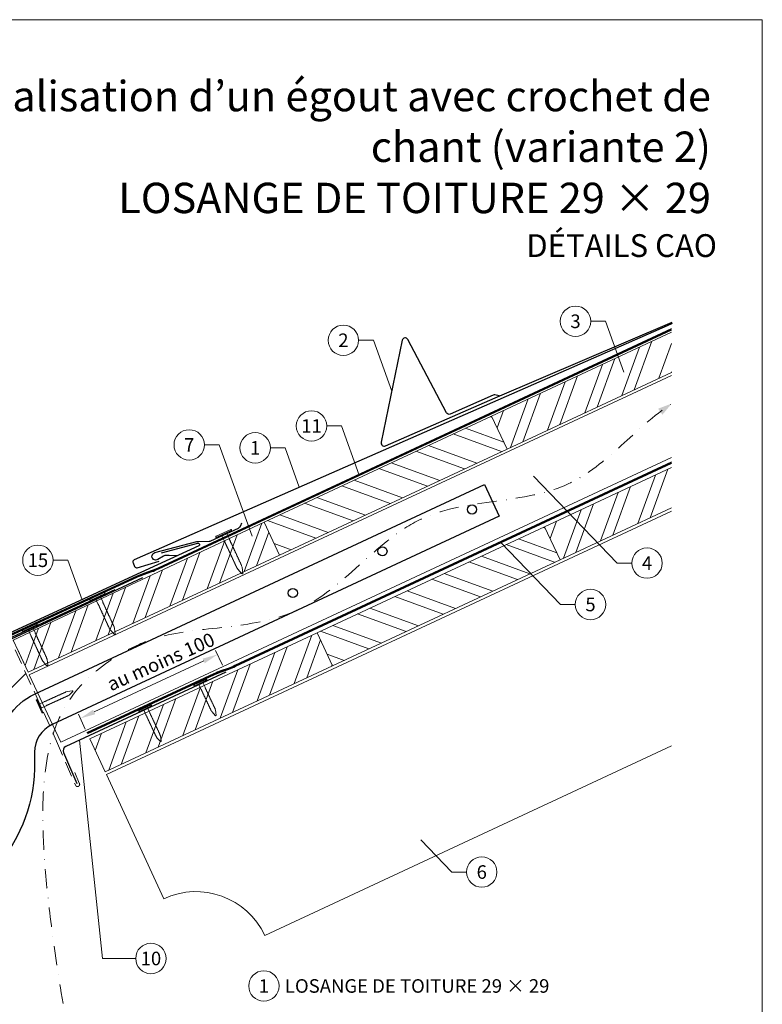
# Model space of a CAD drawing. Units: millimetres. Extents: x 0 to 70034, y 0 to 4832.
# Drawn here: x 39491 to 39980, y 392 to 1039 of the extents above; entities that cross this region are included whole.
import ezdxf
from ezdxf.enums import TextEntityAlignment as Align

# ---------------------------------------------------------------- set-up
doc = ezdxf.new("R2010")
doc.units = ezdxf.units.MM
for name, pattern in [('ACDINTGL', [3, 2, -1]), ('GESTRICHELT', [0.75, 0.5, -0.25]), ('STRICHPUNKT', [25.4, 12.7, -6.35, 0, -6.35]), ('Trennlage', [30, 12, -18])]:
    doc.linetypes.add(name, pattern=pattern)
doc.layers.get('Defpoints').update_dxf_attribs({"lineweight": 5})
for name, color, linetype, lineweight, true_color in [('01_PREFA-Dachprodukt', 7, 'Continuous', 25, 0xe1000f), ('01_PREFA-Hafte', 7, 'Continuous', 25, 0xff7f7f), ('01_PREFA-Lochblech', 7, 'Continuous', 15, 0xff7f7f), ('02_Kantteile', 7, 'Continuous', 25, 0xff7f7f), ('02_Nägel', 7, 'Continuous', 15, 0xff7f7f), ('02_PREFA-Schneefang', 7, 'Continuous', 25, 0xff7f7f), ('02_Saumstreifen', 7, 'Continuous', 25, 0xff7f7f), ('04_Trennlage', 7, 'Continuous', 25, 0x505f69), ('04_Trennlage_Linie', 7, 'Continuous', 0, 0x505f69), ('04_Unterdach', 7, 'Continuous', 25, 0x505f69), ('04_Unterdach_Linie', 7, 'Continuous', 0, 0x505f69), ('06_Holz', 7, 'Continuous', 15, 0x8296a0), ('06_Holzschfraffur', 7, 'Continuous', 13, 0xdce6eb), ('08_Bemassung', 7, 'Continuous', 5, 0x505f69), ('09_Luft', 7, 'Continuous', 5, 0x8296a0), ('10_Blattrahmen', 7, 'Continuous', 20, 0x000000), ('99_Text_1_DE', 7, 'Continuous', 25, 0xe1000f), ('99_Text_3_DE', 7, 'Continuous', 5, 0x505f69)]:
    doc.layers.add(name, color=color, linetype=linetype, lineweight=lineweight, true_color=true_color)
doc.layers.add('99_Text_2_DE', color=7, linetype='Continuous')
doc.styles.add('Arial', font='arial.ttf')
doc.styles.add('PREFA_Standard', font='arial.ttf', dxfattribs={"height": 20})
doc.dimstyles.new('STANDARD_PREFA', dxfattribs={"dimtxt": 10, "dimasz": 30, "dimexe": 15, "dimexo": 15, "dimgap": 8, "dimtad": 1, "dimdec": 0, "dimzin": 0, "dimdsep": 46, "dimtxsty": 'PREFA_Standard', "dimcen": 0.09, "dimclrd": 256, "dimclre": 256, "dimclrt": 256, "dimadec": 0, "dimazin": 0, "dimtfac": 1, "dimtdec": 0, "dimtofl": 0, "dimtmove": 0, "dimatfit": 3, "dimfxl": 1, "dimtolj": 1, "dimtzin": 0, "dimlwd": -1, "dimlwe": -1, "dimarcsym": 0})

# ---------------------------------------------------------------- blocks, each defined once
blk = doc.blocks.new('*D174')
at = {"layer": '08_Bemassung', "transparency": 16777216}
for p, q in [((39624.57, 614.89), (39620.03, 624.63)), ((39540.14, 584.09), (39612.23, 617.68)), ((39534.35, 572.84), (39529.81, 582.58))]:
    blk.add_line(p, q, dxfattribs=at)
for points in [[(39611.53, 619.19), (39612.93, 616.17), (39621.29, 621.91)], [(39539.44, 585.6), (39540.85, 582.58), (39531.08, 579.86)]]:
    blk.add_solid(points, dxfattribs=at)
at = {"layer": 'Defpoints', "color": 0, "transparency": 16777216}
for p in [(39621.29, 621.91), (39626.68, 610.36, 0), (39536.46, 568.31, 0)]:
    blk.add_point(p, dxfattribs=at)
blk = doc.blocks.new('A$C4BAB4951')
for p, q in [((-23.67, -0.01), (-23.67, 0.01)), ((-23.39, 0.39), (-20.4, 1.28)), ((-20.32, 1.29), (-19.6, 1.35)), ((-3.67, 1.5), (-0.4, 1.5)), ((-0.4, 1.5), (0, 2)), ((-0.4, -1.5), (-0.4, 1.5)), ((0, -4.3), (0, 4.3)), ((0.7, -4.3), (0.7, 4.3)), ((-23.39, -0.39), (-20.4, -1.28)), ((-20.32, -1.29), (-19.6, -1.35)), ((-3.67, -1.5), (-0.4, -1.5)), ((-0.4, -1.5), (0, -2))]:
    blk.add_line(p, q)
at = {"extrusion": (0, 0, -1)}
for centre, radius, start, end in [((23.27, 0.01), 0.4, 360, 73.5064), ((20.28, 0.9), 0.4, 73.5064, 85.188), ((19.6, 1.91), 0.553, 244.5196, 270), ((18.58, -0.22), 1.8, 64.5196, 71.6711), ((19.1, 1.33), 0.17, 71.6711, 153.7368), ((18.86, 1.45), 0.0923, 267.8027, 333.7368), ((18.86, 1.91), 0.552, 244.5057, 269.6735), ((17.85, -0.22), 1.8, 64.5196, 71.6711), ((18.36, 1.33), 0.17, 71.6711, 153.7368), ((18.13, 1.45), 0.0923, 267.8027, 333.7368), ((18.13, 1.91), 0.551, 244.4964, 269.3324), ((17.12, -0.22), 1.8, 64.5196, 71.6711), ((17.63, 1.33), 0.17, 71.6711, 153.7368), ((17.39, 1.45), 0.0923, 267.8027, 333.7368), ((17.39, 1.91), 0.552, 244.5062, 269.673), ((16.38, -0.22), 1.8, 64.5196, 71.6711), ((16.89, 1.33), 0.17, 71.6711, 153.7368), ((16.66, 1.45), 0.0923, 267.8027, 333.7368), ((16.66, 1.91), 0.551, 244.4964, 269.3324), ((15.65, -0.22), 1.8, 64.5196, 71.6711), ((16.16, 1.33), 0.17, 71.6711, 153.7368), ((15.93, 1.45), 0.0923, 267.8027, 333.7368), ((15.93, 1.91), 0.552, 244.5057, 269.6735), ((14.91, -0.22), 1.8, 64.5196, 71.6711), ((15.43, 1.33), 0.17, 71.6711, 153.7368), ((15.19, 1.45), 0.0923, 267.8027, 333.7368), ((15.19, 1.91), 0.551, 244.4964, 269.3324), ((14.18, -0.22), 1.8, 64.5196, 71.6711), ((14.69, 1.33), 0.17, 71.6711, 153.7368), ((14.46, 1.45), 0.0923, 267.8027, 333.7368), ((14.46, 1.91), 0.552, 244.5057, 269.6735), ((13.45, -0.22), 1.8, 64.5196, 71.6711), ((13.96, 1.33), 0.17, 71.6711, 153.7368), ((13.72, 1.45), 0.0923, 267.8027, 333.7368), ((13.73, 1.91), 0.551, 244.4964, 269.3324), ((12.71, -0.22), 1.8, 64.5196, 71.6711), ((13.23, 1.33), 0.17, 71.6711, 153.7368), ((12.99, 1.45), 0.0923, 267.8027, 333.7368), ((12.99, 1.91), 0.552, 244.5057, 269.6735), ((11.98, -0.22), 1.8, 64.5196, 71.6711), ((12.49, 1.33), 0.17, 71.6711, 153.7368), ((12.26, 1.45), 0.0923, 267.8027, 333.7368), ((12.25, 1.92), 0.57, 244.7073, 270.3706), ((11.23, -0.22), 1.8, 64.5196, 71.6711), ((11.74, 1.33), 0.17, 71.6711, 153.7368), ((11.51, 1.45), 0.0923, 267.8027, 333.7368), ((11.51, 1.91), 0.551, 244.4964, 269.3324), ((10.5, -0.22), 1.8, 64.5196, 71.6711), ((11.01, 1.33), 0.17, 71.6711, 153.7368), ((10.78, 1.45), 0.0923, 267.8027, 333.7368), ((10.78, 1.91), 0.552, 244.5057, 269.6735), ((9.76, -0.22), 1.8, 64.5196, 71.6711), ((10.28, 1.33), 0.17, 71.6711, 153.7368), ((10.04, 1.45), 0.0923, 267.8027, 333.7368), ((10.04, 1.91), 0.551, 244.4964, 269.3324), ((9.03, -0.22), 1.8, 64.5196, 71.6711), ((9.54, 1.33), 0.17, 71.6711, 153.7368), ((9.31, 1.45), 0.0923, 267.8027, 333.7368), ((9.31, 1.91), 0.552, 244.5062, 269.673), ((8.29, -0.22), 1.8, 64.5196, 71.6711), ((8.81, 1.33), 0.17, 71.6711, 153.7368), ((8.57, 1.45), 0.0923, 267.8027, 333.7368), ((8.58, 1.91), 0.551, 244.4984, 269.3304), ((7.56, -0.22), 1.8, 64.5196, 71.6711), ((8.08, 1.33), 0.17, 71.6711, 153.7368), ((7.84, 1.45), 0.0923, 267.8027, 333.7368), ((7.84, 1.91), 0.552, 244.5057, 269.6735), ((6.83, -0.22), 1.8, 64.5196, 71.6711), ((7.34, 1.33), 0.17, 71.6711, 153.7368), ((7.11, 1.45), 0.0923, 267.8027, 333.7368), ((7.11, 1.91), 0.551, 244.4964, 269.3324), ((6.1, -0.22), 1.8, 64.5196, 71.6711), ((6.61, 1.33), 0.17, 71.6711, 153.7368), ((6.37, 1.45), 0.0923, 267.8027, 333.7368), ((6.37, 1.91), 0.552, 244.5057, 269.6735), ((5.36, -0.22), 1.8, 64.5196, 71.6711), ((5.87, 1.33), 0.17, 71.6711, 153.7368), ((5.64, 1.45), 0.0923, 267.8027, 333.7368), ((5.64, 1.91), 0.552, 244.5057, 269.6735), ((4.62, -0.22), 1.8, 64.5196, 71.6711), ((5.14, 1.33), 0.17, 71.6711, 153.7368), ((4.9, 1.45), 0.0923, 267.8027, 333.7368), ((4.91, 1.9), 0.551, 244.4964, 269.3324), ((3.89, -0.22), 1.8, 64.5196, 71.6711), ((4.41, 1.33), 0.17, 71.6711, 153.7368), ((4.17, 1.45), 0.0923, 267.8027, 333.7368), ((4.17, 1.91), 0.552, 244.5057, 269.6735), ((3.16, -0.22), 1.8, 64.5196, 71.6711), ((3.67, 1.33), 0.17, 71.6711, 90), ((-0.35, 4.3), 0.35, 0, 180), ((23.27, -0.01), 0.4, 286.4936, 0), ((20.28, -0.9), 0.4, 274.812, 286.4936), ((19.6, -1.91), 0.553, 90, 115.4804), ((18.58, 0.22), 1.8, 288.3289, 295.4804), ((19.1, -1.33), 0.17, 206.2632, 288.3289), ((18.86, -1.45), 0.0923, 26.2632, 92.1973), ((18.86, -1.91), 0.552, 90.3265, 115.4943), ((17.85, 0.22), 1.8, 288.3289, 295.4804), ((18.36, -1.33), 0.17, 206.2632, 288.3289), ((18.13, -1.45), 0.0923, 26.2632, 92.1973), ((18.13, -1.91), 0.551, 90.6676, 115.5036), ((17.12, 0.22), 1.8, 288.3289, 295.4804), ((17.63, -1.33), 0.17, 206.2632, 288.3289), ((17.39, -1.45), 0.0923, 26.2632, 92.1973), ((17.39, -1.91), 0.552, 90.327, 115.4938), ((16.38, 0.22), 1.8, 288.3289, 295.4804), ((16.89, -1.33), 0.17, 206.2632, 288.3289), ((16.66, -1.45), 0.0923, 26.2632, 92.1973), ((16.66, -1.91), 0.551, 90.6676, 115.5036), ((15.65, 0.22), 1.8, 288.3289, 295.4804), ((16.16, -1.33), 0.17, 206.2632, 288.3289), ((15.93, -1.45), 0.0923, 26.2632, 92.1973), ((15.93, -1.91), 0.552, 90.3265, 115.4943), ((14.91, 0.22), 1.8, 288.3289, 295.4804), ((15.43, -1.33), 0.17, 206.2632, 288.3289), ((15.19, -1.45), 0.0923, 26.2632, 92.1973), ((15.19, -1.91), 0.551, 90.6676, 115.5036), ((14.18, 0.22), 1.8, 288.3289, 295.4804), ((14.69, -1.33), 0.17, 206.2632, 288.3289), ((14.46, -1.45), 0.0923, 26.2632, 92.1973), ((14.46, -1.91), 0.552, 90.3265, 115.4943), ((13.45, 0.22), 1.8, 288.3289, 295.4804), ((13.96, -1.33), 0.17, 206.2632, 288.3289), ((13.72, -1.45), 0.0923, 26.2632, 92.1973), ((13.73, -1.91), 0.551, 90.6676, 115.5036), ((12.71, 0.22), 1.8, 288.3289, 295.4804), ((13.23, -1.33), 0.17, 206.2632, 288.3289), ((12.99, -1.45), 0.0923, 26.2632, 92.1973), ((12.99, -1.91), 0.552, 90.3265, 115.4943), ((11.98, 0.22), 1.8, 288.3289, 295.4804), ((12.49, -1.33), 0.17, 206.2632, 288.3289), ((12.26, -1.45), 0.0923, 26.2632, 92.1973), ((12.25, -1.92), 0.57, 89.6294, 115.2927), ((11.23, 0.22), 1.8, 288.3289, 295.4804), ((11.74, -1.33), 0.17, 206.2632, 288.3289), ((11.51, -1.45), 0.0923, 26.2632, 92.1973), ((11.51, -1.91), 0.551, 90.6676, 115.5036), ((10.5, 0.22), 1.8, 288.3289, 295.4804), ((11.01, -1.33), 0.17, 206.2632, 288.3289), ((10.78, -1.45), 0.0923, 26.2632, 92.1973), ((10.78, -1.91), 0.552, 90.3265, 115.4943), ((9.76, 0.22), 1.8, 288.3289, 295.4804), ((10.28, -1.33), 0.17, 206.2632, 288.3289), ((10.04, -1.45), 0.0923, 26.2632, 92.1973), ((10.04, -1.91), 0.551, 90.6676, 115.5036), ((9.03, 0.22), 1.8, 288.3289, 295.4804), ((9.54, -1.33), 0.17, 206.2632, 288.3289), ((9.31, -1.45), 0.0923, 26.2632, 92.1973), ((9.31, -1.91), 0.552, 90.327, 115.4938), ((8.29, 0.22), 1.8, 288.3289, 295.4804), ((8.81, -1.33), 0.17, 206.2632, 288.3289), ((8.57, -1.45), 0.0923, 26.2632, 92.1973), ((8.58, -1.91), 0.551, 90.6696, 115.5016), ((7.56, 0.22), 1.8, 288.3289, 295.4804), ((8.08, -1.33), 0.17, 206.2632, 288.3289), ((7.84, -1.45), 0.0923, 26.2632, 92.1973), ((7.84, -1.91), 0.552, 90.3265, 115.4943), ((6.83, 0.22), 1.8, 288.3289, 295.4804), ((7.34, -1.33), 0.17, 206.2632, 288.3289), ((7.11, -1.45), 0.0923, 26.2632, 92.1973), ((7.11, -1.91), 0.551, 90.6676, 115.5036), ((6.1, 0.22), 1.8, 288.3289, 295.4804), ((6.61, -1.33), 0.17, 206.2632, 288.3289), ((6.37, -1.45), 0.0923, 26.2632, 92.1973), ((6.37, -1.91), 0.552, 90.3265, 115.4943), ((5.36, 0.22), 1.8, 288.3289, 295.4804), ((5.87, -1.33), 0.17, 206.2632, 288.3289), ((5.64, -1.45), 0.0923, 26.2632, 92.1973), ((5.64, -1.91), 0.552, 90.3265, 115.4943), ((4.62, 0.22), 1.8, 288.3289, 295.4804), ((5.14, -1.33), 0.17, 206.2632, 288.3289), ((4.9, -1.45), 0.0923, 26.2632, 92.1973), ((4.91, -1.9), 0.551, 90.6676, 115.5036), ((3.89, 0.22), 1.8, 288.3289, 295.4804), ((4.41, -1.33), 0.17, 206.2632, 288.3289), ((4.17, -1.45), 0.0923, 26.2632, 92.1973), ((4.17, -1.91), 0.552, 90.3265, 115.4943), ((3.16, 0.22), 1.8, 288.3289, 295.4804), ((3.67, -1.33), 0.17, 270, 288.3289), ((-0.35, -4.3), 0.35, 180, 360)]:
    blk.add_arc(centre, radius, start, end, dxfattribs=at)
blk = doc.blocks.new('A$C33afb37e')
at = {"layer": '10_Blattrahmen'}
blk.add_lwpolyline([(0, -1039.5), (735, -1039.5), (735, 0), (0, 0)], close=True, dxfattribs=at)

msp = doc.modelspace()

# ---------------------------------------------------------------- hatches: boundary and pattern name
at = {"layer": '06_Holzschfraffur'}
h = msp.add_hatch(dxfattribs=at)
h.set_pattern_fill('ANSI32', color=256, scale=2, angle=25, style=0)
h.set_pattern_definition([(70, (33194.462, -2000.227), (-17.901144, 6.515484), []), (70, (33202.601, -1996.432), (-17.901144, 6.515484), [])])
h.paths.add_polyline_path([(39919.893, 807.505), (39919.893, 833.986), (39801.522, 778.789), (39811.665, 757.038)])
h = msp.add_hatch(dxfattribs=at)
h.set_pattern_fill('ANSI32', color=256, scale=2, angle=295, style=0)
h.set_pattern_definition([(340, (33194.462, -2000.227), (6.515484, 17.901144), []), (340, (33198.257, -2008.366), (6.515484, 17.901144), [])])
h.paths.add_polyline_path([(39811.665, 757.038), (39801.522, 778.789), (39651.981, 709.057), (39662.124, 687.306)])
h = msp.add_hatch(dxfattribs=at)
h.set_pattern_fill('ANSI32', color=256, scale=2, angle=25, style=0)
h.set_pattern_definition([(70, (33229.328, -2073.052), (-17.901144, 6.515484), []), (70, (33237.467, -2069.257), (-17.901144, 6.515484), [])])
h.paths.add_polyline_path([(39919.893, 718.422), (39919.893, 744.903), (39836.388, 705.964), (39846.531, 684.212)])
h = msp.add_hatch(dxfattribs=at)
h.set_pattern_fill('ANSI32', color=256, scale=2, angle=25)
h.set_pattern_definition([(70, (30028.431, -2835.834), (-17.901144, 6.515484), []), (70, (30036.57, -2832.038), (-17.901144, 6.515484), [])])
edge = h.paths.add_edge_path()
edge.add_line((39638.55, 702.805), (39618.872, 693.453))
edge.add_line((39618.872, 693.453), (39618.873, 693.453))
edge.add_line((39618.873, 693.453), (39486.917, 631.262))
edge.add_line((39486.917, 631.262), (39496.689, 610.305))
edge.add_line((39496.689, 610.305), (39660.04, 686.336))
edge.add_arc((39675.392, 728.622), 44.987, 215.020576, 250.046712, ccw=False)
edge = h.paths.add_edge_path()
edge.add_line((39651.981, 709.057), (39638.55, 702.805))
edge.add_arc((39675.392, 728.622), 44.987, 215.020576, 250.046712)
edge.add_line((39660.04, 686.336), (39662.124, 687.306))
edge.add_line((39662.124, 687.306), (39651.981, 709.057))
h = msp.add_hatch(dxfattribs=at)
h.set_pattern_fill('ANSI32', color=256, scale=2, angle=295, style=0)
h.set_pattern_definition([(340, (33229.328, -2073.052), (6.515484, 17.901144), []), (340, (33233.123, -2081.191), (6.515484, 17.901144), [])])
h.paths.add_polyline_path([(39846.531, 684.212), (39836.388, 705.964), (39686.847, 636.232), (39696.99, 614.48)])
h = msp.add_hatch(dxfattribs=at)
h.set_pattern_fill('ANSI32', color=256, scale=2, angle=25, style=0)
h.set_pattern_definition([(70, (32930.246, -2212.516), (-17.901144, 6.515484), []), (70, (32938.385, -2208.721), (-17.901144, 6.515484), [])])
h.paths.add_polyline_path([(39696.99, 614.48), (39686.847, 636.232), (39537.306, 566.5), (39547.449, 544.748)])

# ---------------------------------------------------------------- linework, layer by layer
at = {"layer": '01_PREFA-Dachprodukt'}
msp.add_line((39619.237, 692.759), (39619.236, 692.758), dxfattribs=at)
msp.add_line((39619.237, 692.759), (39619.236, 692.758), dxfattribs=at)
msp.add_line((39619.237, 692.759), (39619.236, 692.758), dxfattribs=at)
at = {"layer": '01_PREFA-Dachprodukt', "elevation": 0}
for points in [[(39920.257, 839.655), (39916.988, 838.218), (39651.375, 721.481), (39566.484, 684.155, 0.4142136), (39565.715, 682.178), (39566.74, 679.847, 0.3770757), (39568.536, 679.011), (39582.819, 683.208)], [(39584.364, 688.798), (39608.276, 695.157, -0.3499801), (39609.279, 694.653), (39609.355, 694.488, -0.4142136), (39608.914, 693.294), (39562.783, 672.042), (39501.633, 643.872), (39417.407, 605.071, 0.4142136), (39416.672, 603.081), (39417.738, 600.767, 0.3770757), (39419.548, 599.963), (39433.756, 604.409)]]:
    msp.add_lwpolyline(points, format="xyb", dxfattribs=at)
at = {"layer": '01_PREFA-Dachprodukt', "ltscale": 5}
msp.add_lwpolyline([(39477.855, 559.42, -0.2923763), (39500.95, 595.805), (39796.757, 733.742), (39806.477, 712.897), (39512.445, 575.788, 0.2914734), (39500.897, 557.662), (39500.897, 546.726, -0.8712125), (39298.026, 524.055), (39320.281, 529.862, 0.8728723), (39477.897, 546.726)], format="xyb", close=True, dxfattribs=at)
at = {"layer": '01_PREFA-Dachprodukt'}
msp.add_lwpolyline([(39462.277, 547.269), (39460.161, 532.102, -0.902292), (39456.184, 532.245), (39455.349, 544.764, -0.0817563), (39455.662, 547.997), (39472.805, 623.936, -0.2461772), (39475.622, 627.626), (39572.162, 672.617)], format="xyb", dxfattribs=at)
for centre in [(39788.655, 717.275), (39729.745, 689.805), (39670.835, 662.335)]:
    msp.add_circle(centre, 3, dxfattribs=at)
at = {"layer": '01_PREFA-Hafte', "elevation": 0}
msp.add_lwpolyline([(39594.525, 686.81), (39589.528, 686.965), (39587.372, 687.032, 0.141581), (39585.758, 686.619), (39581.935, 684.371, -1.1475547), (39580.032, 688.944), (39607.625, 696.2, -0.0630951), (39608.547, 696.322), (39615.72, 696.359, 0.1081502), (39616.972, 696.639), (39635.066, 705.07, 0.1045806), (39636.058, 705.816), (39636.088, 705.851), (39636.118, 705.887), (39636.147, 705.923), (39636.176, 705.96), (39636.204, 705.997), (39636.232, 706.035), (39636.259, 706.073), (39636.285, 706.112), (39636.311, 706.151), (39636.337, 706.19), (39636.361, 706.23), (39636.385, 706.27), (39636.409, 706.311), (39636.431, 706.351), (39636.453, 706.392), (39636.474, 706.433), (39636.495, 706.474), (39636.515, 706.515), (39636.534, 706.557), (39636.552, 706.598), (39636.569, 706.639), (39636.586, 706.681), (39636.602, 706.722), (39636.617, 706.763), (39637.274, 708.566)], format="xyb", dxfattribs=at)
at = {"layer": '01_PREFA-Lochblech', "linetype": 'ACDINTGL', "ltscale": 5}
msp.add_lwpolyline([(39488.237, 625.004), (39515.434, 564.918), (39528.021, 535.715, 1.0183322), (39530.388, 537.283), (39527.505, 544.235)], format="xyb", dxfattribs=at)
at = {"layer": '02_Kantteile', "ltscale": 10}
msp.add_lwpolyline([(39626.678, 610.356), (39521.491, 561.336, 0.4063931), (39520.006, 557.422), (39528.875, 536.979)], format="xyb", dxfattribs=at)
at = {"layer": '02_PREFA-Schneefang', "elevation": 0}
msp.add_lwpolyline([(39806.601, 792.138), (39803.724, 792.613, 0.1454541), (39802.593, 792.47), (39774.335, 780.044, -0.394258), (39771.759, 780.946), (39746.412, 829.142, 0.707523), (39742.679, 828.605), (39729.007, 761.51, 0.635878), (39731.734, 759.126), (39803.803, 790.818), (39920.257, 840.614)], format="xyb", dxfattribs=at)
at = {"layer": '02_Saumstreifen', "elevation": 0}
msp.add_lwpolyline([(39442.333, 592.396), (39444.624, 607.027, 0.5736026), (39442.433, 610.036), (39423.069, 601.362, -1), (39421.958, 603.835), (39554.04, 664.557)], format="xyb", dxfattribs=at)
at = {"layer": '04_Trennlage', "linetype": 'Trennlage', "ltscale": 0.5, "const_width": 1, "elevation": 0, "flags": 128}
msp.add_lwpolyline([(39481.593, 633.169), (39568.544, 673.26, 0.0065859), (39573.02, 674.927), (39577.917, 676.66, 0.0240251), (39582.362, 678.477), (39919.893, 835.717)], format="xyb", dxfattribs=at)
at = {"layer": '04_Trennlage_Linie', "ltscale": 5, "elevation": 0, "flags": 128}
for points in [[(39481.384, 633.623), (39568.355, 673.723, 0.0066268), (39572.846, 675.396), (39577.75, 677.131, 0.0240251), (39582.15, 678.931), (39919.893, 836.269)], [(39481.803, 632.715), (39568.733, 672.796, 0.0065452), (39573.194, 674.459), (39578.083, 676.189, 0.0240251), (39582.573, 678.024), (39919.893, 835.165)]]:
    msp.add_lwpolyline(points, format="xyb", dxfattribs=at)
at = {"layer": '04_Unterdach', "linetype": 'Trennlage', "ltscale": 0.5, "const_width": 1}
msp.add_lwpolyline([(39535.645, 570.063), (39619.173, 608.989, -0.0240088), (39623.615, 610.805), (39628.512, 612.538, 0.0240251), (39632.957, 614.355), (39919.893, 748.099)], format="xyb", dxfattribs=at)
at = {"layer": '04_Unterdach_Linie', "ltscale": 5}
for points in [[(39535.434, 570.516), (39618.962, 609.442, -0.0240088), (39623.449, 611.276), (39628.345, 613.009, 0.0240251), (39632.746, 614.808), (39919.893, 748.65)], [(39535.856, 569.609), (39619.385, 608.536, -0.0240088), (39623.782, 610.334), (39628.679, 612.066, 0.0240251), (39633.168, 613.902), (39919.893, 747.547)]]:
    msp.add_lwpolyline(points, format="xyb", dxfattribs=at)
at = {"layer": '06_Holz'}
for p, q in [((39548.268, 542.972), (39919.893, 716.263)), ((39919.893, 561.791), (39652.373, 437.044)), ((39585.927, 461.228), (39548.268, 542.972))]:
    msp.add_line(p, q, dxfattribs=at)
at = {"layer": '06_Holz', "ltscale": 10}
msp.add_line((39496.689, 610.305), (39489.459, 625.81), dxfattribs=at)
at = {"layer": '06_Holz'}
for points in [[(39919.893, 833.986), (39801.522, 778.789), (39811.665, 757.038), (39919.893, 807.505)], [(39518.215, 564.142), (39497.513, 608.539), (39919.893, 805.499)], [(39919.893, 751.447), (39518.215, 564.142)], [(39919.893, 744.903), (39836.388, 705.964), (39846.531, 684.212), (39919.893, 718.422)], [(39496.689, 610.305), (39662.124, 687.306), (39651.981, 709.057), (39486.917, 631.262), (39496.689, 610.305)]]:
    msp.add_lwpolyline(points, dxfattribs=at)
for points in [[(39662.124, 687.306), (39811.665, 757.038), (39801.522, 778.789), (39651.981, 709.057)], [(39696.99, 614.48), (39846.531, 684.212), (39836.388, 705.964), (39686.847, 636.232)], [(39547.449, 544.748), (39696.99, 614.48), (39686.847, 636.232), (39537.306, 566.5)]]:
    msp.add_lwpolyline(points, close=True, dxfattribs=at)
msp.add_arc((39607.058, 415.913), 50, 25, 115, dxfattribs=at)
at = {"layer": '08_Bemassung'}
for p, q in [((39866.711, 841.093, 0), (39876.417, 841.093, 0)), ((39876.417, 841.093, 0), (39888.506, 807.554, 0)), ((39714.047, 828.596, 0), (39723.754, 828.596, 0)), ((39723.754, 828.596, 0), (39735.843, 795.057, 0)), ((39693.095, 772.238, 0), (39702.802, 772.238, 0)), ((39702.802, 772.238, 0), (39714.504, 739.773, 0)), ((39612.67, 759.775, 0), (39622.377, 759.775, 0)), ((39622.377, 759.775, 0), (39644.004, 699.772, 0)), ((39656.018, 757.849, 0), (39665.724, 757.849, 0)), ((39665.724, 757.849, 0), (39675.078, 731.898, 0)), ((39884.03, 682.026), (39829.017, 739.238)), ((39846.862, 654.804), (39807.595, 695.64)), ((39513.148, 683.908, 0), (39522.854, 683.908, 0)), ((39522.854, 683.908, 0), (39532.208, 657.957, 0)), ((39893.737, 682.026), (39884.03, 682.026)), ((39856.569, 654.804), (39846.862, 654.804)), ((39441.603, 556.257), (39495.309, 609.381)), ((39545.57, 421.936), (39530.495, 565.532)), ((39775.348, 478.81), (39754.993, 499.978)), ((39785.054, 478.81), (39775.348, 478.81)), ((39567.5, 421.936), (39545.57, 421.936))]:
    msp.add_line(p, q, dxfattribs=at)
for centre in [(39856.715, 841.093, 0), (39704.051, 828.596, 0), (39683.099, 772.238, 0), (39602.674, 759.775, 0), (39646.022, 757.849, 0), (39503.152, 683.908, 0), (39903.733, 682.026), (39866.565, 654.804), (39795.05, 478.81), (39577.496, 421.936), (39651.787, 403.849)]:
    msp.add_circle(centre, 9.996, dxfattribs=at)
at = {"layer": '09_Luft', "linetype": 'STRICHPUNKT'}
msp.add_open_spline([(39519.672, 392.329), (39494.966, 541.229), (39506.839, 596.548), (39593.237, 641.911), (39684.585, 636.529), (39748.607, 729.257), (39855.682, 716.822), (39896.334, 771.595), (39919.893, 786.929)], degree=3, knots=[0, 0, 0, 0, 257.5115041, 317.9421008, 416.0601845, 514.143825, 612.6751259, 697.9462408, 697.9462408, 697.9462408, 697.9462408], dxfattribs=at)
at = {"layer": '09_Luft', "linetype": 'GESTRICHELT'}
msp.add_solid([(39912.431, 781.629), (39911.011, 783.628), (39913.852, 779.629), (39919.893, 786.929)], dxfattribs=at)

# ---------------------------------------------------------------- block references
msp.add_blockref('A$C33afb37e', (39244.541, 1039.499))
at = {"layer": '02_Nägel'}
for p, xscale, yscale, zscale, rotation in [((39625.583, 701.185, 0), 1.22, 1.22, 1.22, 114.8468379104538), ((39542.431, 659.795, 0), 1.15, 1.15, 1.15, 114.7000000000153), ((39498.046, 639.38, 0), 1.15, 1.15, 1.15, 114.7000000000153)]:
    msp.add_blockref('A$C4BAB4951', p, dxfattribs=dict(at, xscale=xscale, yscale=yscale, zscale=zscale, rotation=rotation))
for p, rotation in [((39610.171, 603.104), 115.1042569069541), ((39504.554, 587.984), 204.3528545743531), ((39573.914, 586.208), 115.1042569069541)]:
    msp.add_blockref('A$C4BAB4951', p, dxfattribs=dict(at, rotation=rotation))

# ---------------------------------------------------------------- texts
at = {"layer": '08_Bemassung', "style": 'PREFA_Standard'}
for s, p in [('3', (39856.715, 841.093, 0)), ('2', (39704.051, 828.596, 0)), ('11', (39683.099, 772.238, 0)), ('7', (39602.674, 759.775, 0)), ('1', (39646.022, 757.849, 0)), ('15', (39503.152, 683.908, 0)), ('4', (39903.733, 682.026)), ('5', (39866.565, 654.804)), ('6', (39795.05, 478.81)), ('10', (39577.496, 421.936)), ('1', (39651.787, 403.849))]:
    msp.add_text(s, height=8.925, dxfattribs=at).set_placement(p, align=Align.MIDDLE_CENTER)
at = {"layer": '99_Text_1_DE', "char_height": 20, "attachment_point": 3, "style": 'Arial'}
for s, insert in [('réalisation d’un égout avec crochet de chant (variante\xa02)', (39945.76, 999.248)), ('LOSANGE DE TOITURE 29 × 29', (39945.76, 932.248))]:
    msp.add_mtext_dynamic_manual_height_columns(s, width=549.132, gutter_width=375, heights=[0], dxfattribs=dict(at, insert=insert))
at = {"layer": '99_Text_2_DE', "insert": (39949.727, 890.892), "char_height": 15, "attachment_point": 6, "style": 'Arial'}
msp.add_mtext_dynamic_manual_height_columns('DÉTAILS CAO', width=878.52713, gutter_width=12.5, heights=[0], dxfattribs=at)
at = {"layer": '99_Text_3_DE', "style": 'PREFA_Standard'}
msp.add_text('au moins 100', height=9, rotation=24, dxfattribs=at).set_placement((39551.236, 597.63, 0))
msp.add_text('LOSANGE DE TOITURE 29 × 29', height=8.925, dxfattribs=at).set_placement((39665.603, 403.849), align=Align.MIDDLE_LEFT)

# ---------------------------------------------------------------- dimensions: what is measured, and where the dimension line sits
at = {"layer": '08_Bemassung'}
dim = msp.add_linear_dim(base=(39621.295, 621.907, 0), p1=(39536.461, 568.312), p2=(39626.678, 610.356), angle=24.986873, text=' ', dimstyle='STANDARD_PREFA', override={"dimasz": 10, "dimexe": 3, "dimexo": 5}, dxfattribs=at)
dim.commit()
dim.dimension.update_dxf_attribs({"geometry": '*D174', "text_midpoint": (39537.346, 582.784, 0), "dimtype": 161})

doc.saveas('drawing.dxf')
